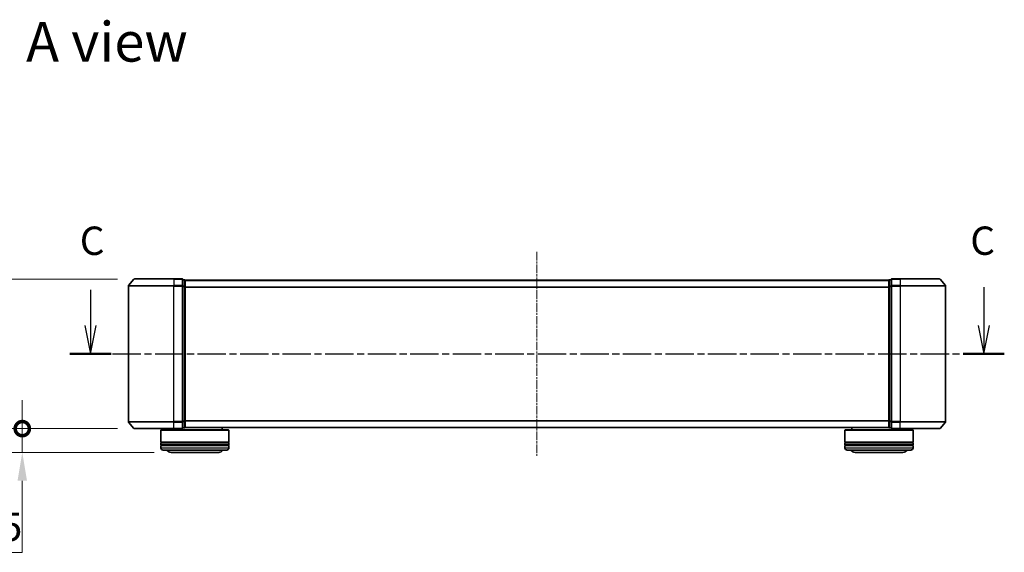
# Model space of a CAD drawing. Units: millimetres. Extents: x 10 to 6772, y 5 to 1410.
# Drawn here: x 891 to 1325, y 380 to 615 of the extents above; entities that cross this region are included whole.
import ezdxf

# ---------------------------------------------------------------- set-up
doc = ezdxf.new("R2010")
doc.units = ezdxf.units.MM
doc.header["$LTSCALE"] = 0.666667
doc.linetypes.add('CHAIN', pattern=[0.3543, 0.2362, -0.0295, 0.0591, -0.0295])
doc.layers.get('Defpoints').update_dxf_attribs({"lineweight": 25})
for name, color, linetype, lineweight in [('Centerline (ISO)', 131, 'Continuous', 18), ('Dimension (ISO)', 7, 'Continuous', 18), ('Dimension (ISO) @ 1', 7, 'Continuous', 18), ('Section Line (ISO)', 7, 'CHAIN', 25), ('Symbol (ISO)', 7, 'Continuous', 18), ('Visible (ISO)', 7, 'Continuous', 35), ('Visible Narrow (ISO)', 7, 'Continuous', 25)]:
    doc.layers.add(name, color=color, linetype=linetype, lineweight=lineweight)
doc.styles.add('Note Text (TK)', font='MS PGothic.ttf')
doc.dimstyles.new('Default - Method 1b (TK)', dxfattribs={"dimscale": 0.666667, "dimtxt": 2.5, "dimasz": 2.5, "dimexe": 1, "dimexo": 1.5, "dimgap": 1, "dimtad": 1, "dimtoh": 1, "dimrnd": 1e-08, "dimdsep": 46, "dimtxsty": 'Note Text (TK)', "dimcen": 0.09, "dimdle": 5, "dimclrd": 100, "dimclre": 100, "dimclrt": 7, "dimadec": 1, "dimazin": 1, "dimtfac": 1, "dimtmove": 0, "dimatfit": 3, "dimfxl": 1, "dimtolj": 1, "dimlwd": -1, "dimlwe": -1, "dimarcsym": 0})

# ---------------------------------------------------------------- blocks, each defined once
blk = doc.blocks.new('2dTransSection32')
at = {"layer": 'Section Line (ISO)', "linetype": 'Continuous'}
for p, q in [((142.937, 105.994), (142.937, 102.862)), ((221.651, 106.227), (221.651, 102.862)), ((142.437, 102.862), (142.937, 100.362)), ((142.937, 102.862), (142.937, 100.362)), ((142.937, 100.362), (143.437, 102.862)), ((221.151, 102.862), (221.651, 100.362)), ((221.651, 102.862), (221.651, 100.362)), ((221.651, 100.362), (222.151, 102.862))]:
    blk.add_line(p, q, dxfattribs=at)
at = {"layer": 'Section Line (ISO)', "linetype": 'CHAIN', "ltscale": 15.869116}
blk.add_line((141.126, 100.362), (223.463, 100.362), dxfattribs=at)
at = {"layer": 'Section Line (ISO)', "linetype": 'Continuous', "lineweight": 50}
for p, q in [((141.126, 100.362), (144.749, 100.362)), ((219.84, 100.362), (223.463, 100.362))]:
    blk.add_line(p, q, dxfattribs=at)
at = {"layer": 'Section Line (ISO)', "char_height": 2.5, "attachment_point": 7, "style": 'Note Text (TK)'}
for insert in [(141.991, 108.304), (220.467, 108.31)]:
    blk.add_mtext('C', dxfattribs=dict(at, insert=insert))
blk = doc.blocks.new('_DotSmall')
at = {"color": 0, "linetype": 'ByBlock', "const_width": 0.5}
blk.add_lwpolyline([(-0.0625, 0, 1), (0.0625, 0, 1)], format="xyb", close=True, dxfattribs=at)
blk = doc.blocks.new('*D71')
at = {"layer": 'Defpoints', "color": 0}
for p in [(941.87, 500.14), (873.38, 434.14), (941.87, 434.14)]:
    blk.add_point(p, dxfattribs=at)
at = {"layer": 'Dimension (ISO)', "color": 100}
for p, q in [((934.37, 500.14), (868.38, 500.14)), ((873.38, 487.64), (873.38, 434.14)), ((934.37, 434.14), (868.38, 434.14))]:
    blk.add_line(p, q, dxfattribs=at)
blk.add_solid([(871.3, 487.64), (875.47, 487.64), (873.38, 500.14)], dxfattribs=at)
at = {"layer": 'Dimension (ISO)', "color": 100, "xscale": 12.5, "yscale": 12.5, "zscale": 12.5, "rotation": 270}
blk.add_blockref('_DotSmall', (873.38, 434.14), dxfattribs=at)
at = {"layer": 'Dimension (ISO)', "color": 7, "insert": (862.13, 432.73), "char_height": 12.5, "attachment_point": 4, "rotation": 90, "style": 'Note Text (TK)'}
blk.add_mtext('\\A1;66±0.3', dxfattribs=at)
blk = doc.blocks.new('*D78')
at = {"layer": 'Defpoints', "color": 0}
for p in [(941.87, 434.14), (892.45, 423.64), (958.03, 423.64)]:
    blk.add_point(p, dxfattribs=at)
at = {"layer": 'Dimension (ISO)', "color": 100}
for p, q in [((892.45, 434.14), (892.45, 446.64)), ((934.37, 434.14), (887.45, 434.14)), ((892.45, 434.14), (892.45, 423.64)), ((950.53, 423.64), (887.45, 423.64)), ((892.45, 411.14), (892.45, 379.58)), ((892.45, 379.58), (859.32, 379.58))]:
    blk.add_line(p, q, dxfattribs=at)
blk.add_solid([(890.36, 411.14), (894.53, 411.14), (892.45, 423.64)], dxfattribs=at)
at = {"layer": 'Dimension (ISO)', "color": 100, "xscale": 12.5, "yscale": 12.5, "zscale": 12.5, "rotation": 270}
blk.add_blockref('_DotSmall', (892.45, 434.14), dxfattribs=at)
at = {"layer": 'Dimension (ISO)', "color": 7, "insert": (859.32, 390.83), "char_height": 12.5, "attachment_point": 4, "style": 'Note Text (TK)'}
blk.add_mtext('\\A1;10.5', dxfattribs=at)

msp = doc.modelspace()

# ---------------------------------------------------------------- linework, layer by layer
at = {"layer": 'Centerline (ISO)', "linetype": 'CHAIN', "ltscale": 23.990969}
msp.add_line((1119.2333, 512.1448), (1119.2333, 422.1448), dxfattribs=at)
at = {"layer": 'Visible (ISO)'}
for p, q in [((941.6434, 500.0369), (939.3029, 497.2283)), ((941.8739, 500.1448), (959.2333, 500.1448)), ((962.9333, 500.1448), (959.2333, 500.1448)), ((963.2333, 497.0362), (963.2333, 499.8448)), ((963.9333, 499.8448), (963.2333, 499.8448)), ((964.2333, 499.6448), (964.2333, 499.5448)), ((964.2333, 499.6448), (1274.2333, 499.6448)), ((964.2333, 496.8552), (964.2333, 499.5448)), ((1274.2333, 499.5448), (1274.2333, 499.6448)), ((1274.2333, 499.5448), (1274.2333, 496.8552)), ((1275.2333, 499.8448), (1274.5333, 499.8448)), ((1275.2333, 499.8448), (1275.2333, 497.0362)), ((1279.2333, 500.1448), (1275.5333, 500.1448)), ((1279.2333, 500.1448), (1296.5928, 500.1448)), ((1296.8233, 500.0369), (1299.1638, 497.2283)), ((939.2333, 497.0362), (939.2333, 437.2534)), ((963.2333, 437.2534), (963.2333, 497.0362)), ((964.2333, 437.4345), (964.2333, 496.8552)), ((1274.2333, 496.8552), (1274.2333, 437.4345)), ((1275.2333, 497.0362), (1275.2333, 437.2534)), ((1299.2333, 437.2534), (1299.2333, 497.0362)), ((941.6434, 434.2528), (939.3029, 437.0614)), ((959.2333, 434.1448), (941.8739, 434.1448)), ((956.5333, 434.1448), (956.5333, 433.6448)), ((959.2333, 434.1448), (962.9333, 434.1448)), ((963.2333, 434.4448), (963.2333, 437.2534)), ((963.2333, 434.4448), (963.9333, 434.4448)), ((964.2333, 434.7448), (964.2333, 437.4345)), ((964.2333, 434.7448), (964.2333, 434.6448)), ((964.2333, 434.6448), (1274.2333, 434.6448)), ((980.5333, 434.6448), (980.5333, 433.6448)), ((1257.9333, 434.6448), (1257.9333, 433.6448)), ((1274.2333, 437.4345), (1274.2333, 434.7448)), ((1274.2333, 434.6448), (1274.2333, 434.7448)), ((1274.5333, 434.4448), (1275.2333, 434.4448)), ((1275.2333, 437.2534), (1275.2333, 434.4448)), ((1275.5333, 434.1448), (1279.2333, 434.1448)), ((1296.5928, 434.1448), (1279.2333, 434.1448)), ((1281.9333, 434.1448), (1281.9333, 433.6448)), ((1296.8233, 434.2528), (1299.1638, 437.0614)), ((953.7333, 433.6448), (953.5333, 433.4448)), ((983.5333, 433.4448), (953.5333, 433.4448)), ((953.5333, 433.4448), (953.5333, 428.2448)), ((953.7333, 433.6448), (983.3333, 433.6448)), ((983.3333, 433.6448), (983.5333, 433.4448)), ((983.5333, 433.4448), (983.5333, 428.2448)), ((1255.1333, 433.6448), (1254.9333, 433.4448)), ((1284.9333, 433.4448), (1254.9333, 433.4448)), ((1254.9333, 433.4448), (1254.9333, 428.2448)), ((1255.1333, 433.6448), (1284.7333, 433.6448)), ((1284.7333, 433.6448), (1284.9333, 433.4448)), ((1284.9333, 433.4448), (1284.9333, 428.2448)), ((983.5333, 428.2448), (953.5333, 428.2448)), ((953.5333, 427.9448), (983.5333, 427.9448)), ((953.5333, 427.9448), (953.5333, 426.9448)), ((983.5333, 426.9448), (953.5333, 426.9448)), ((953.5333, 426.6448), (983.5333, 426.6448)), ((953.5333, 426.6448), (953.5333, 425.6448)), ((953.7333, 427.9448), (953.7333, 428.2448)), ((953.7333, 426.6448), (953.7333, 426.9448)), ((983.3333, 427.9448), (983.3333, 428.2448)), ((983.3333, 426.6448), (983.3333, 426.9448)), ((983.5333, 427.9448), (983.5333, 426.9448)), ((983.5333, 426.6448), (983.5333, 425.6448)), ((1284.9333, 428.2448), (1254.9333, 428.2448)), ((1254.9333, 427.9448), (1284.9333, 427.9448)), ((1254.9333, 427.9448), (1254.9333, 426.9448)), ((1284.9333, 426.9448), (1254.9333, 426.9448)), ((1254.9333, 426.6448), (1284.9333, 426.6448)), ((1254.9333, 426.6448), (1254.9333, 425.6448)), ((1255.1333, 427.9448), (1255.1333, 428.2448)), ((1255.1333, 426.6448), (1255.1333, 426.9448)), ((1284.7333, 427.9448), (1284.7333, 428.2448)), ((1284.7333, 426.6448), (1284.7333, 426.9448)), ((1284.9333, 427.9448), (1284.9333, 426.9448)), ((1284.9333, 426.6448), (1284.9333, 425.6448)), ((982.5333, 424.6448), (954.5333, 424.6448)), ((958.0333, 423.6448), (979.0333, 423.6448)), ((1283.9333, 424.6448), (1255.9333, 424.6448)), ((1259.4333, 423.6448), (1280.4333, 423.6448))]:
    msp.add_line(p, q, dxfattribs=at)
for centre, radius, start, end in [((941.8739, 499.8448), 0.3, 90, 140.194429), ((962.9333, 499.8448), 0.3, 0, 90), ((963.9333, 499.5448), 0.3, 0, 90), ((1274.5333, 499.5448), 0.3, 90, 180), ((1275.5333, 499.8448), 0.3, 90, 180), ((1296.5928, 499.8448), 0.3, 39.805571, 90), ((939.5333, 497.0362), 0.3, 140.194429, 180), ((1298.9333, 497.0362), 0.3, 0, 39.805571), ((939.5333, 437.2534), 0.3, 180, 219.805571), ((941.8739, 434.4448), 0.3, 219.805571, 270), ((962.9333, 434.4448), 0.3, 270, 0), ((963.9333, 434.7448), 0.3, 270, 0), ((1274.5333, 434.7448), 0.3, 180, 270), ((1275.5333, 434.4448), 0.3, 180, 270), ((1296.5928, 434.4448), 0.3, 270, 320.194429), ((1298.9333, 437.2534), 0.3, 320.194429, 0), ((954.5333, 425.6448), 1, 180, 270), ((982.5333, 425.6448), 1, 270, 0), ((1255.9333, 425.6448), 1, 180, 270), ((1283.9333, 425.6448), 1, 270, 0), ((958.0333, 425.6448), 2, 210, 270), ((979.0333, 425.6448), 2, 270, 330), ((1259.4333, 425.6448), 2, 210, 270), ((1280.4333, 425.6448), 2, 270, 330)]:
    msp.add_arc(centre, radius, start, end, dxfattribs=at)
at = {"layer": 'Visible Narrow (ISO)'}
for p, q in [((959.2333, 500.0369), (941.6434, 500.0369)), ((959.2333, 500.0369), (959.2333, 500.1448)), ((959.2333, 500.0369), (962.9333, 500.0369)), ((959.2333, 500.0369), (959.2333, 497.2283)), ((962.9333, 500.0369), (962.9333, 500.1448)), ((962.9333, 500.0369), (962.9333, 497.2283)), ((963.2333, 499.7369), (963.9333, 499.7369)), ((963.9333, 499.7369), (963.9333, 499.8448)), ((963.9333, 499.7369), (963.9333, 497.0472)), ((964.2333, 499.5369), (1274.2333, 499.5369)), ((1274.5333, 499.8448), (1274.5333, 499.7369)), ((1274.5333, 497.0472), (1274.5333, 499.7369)), ((1274.5333, 499.7369), (1275.2333, 499.7369)), ((1275.5333, 500.1448), (1275.5333, 500.0369)), ((1275.5333, 497.2283), (1275.5333, 500.0369)), ((1275.5333, 500.0369), (1279.2333, 500.0369)), ((1279.2333, 500.0369), (1279.2333, 500.1448)), ((1279.2333, 500.0369), (1279.2333, 497.2283)), ((1296.8233, 500.0369), (1279.2333, 500.0369)), ((959.2333, 497.0362), (939.2333, 497.0362)), ((939.3029, 497.2283), (959.2333, 497.2283)), ((962.9333, 497.2283), (959.2333, 497.2283)), ((959.2333, 497.2283), (959.2333, 497.0362)), ((959.2333, 497.0362), (962.9333, 497.0362)), ((959.2333, 437.2534), (959.2333, 497.0362)), ((962.9333, 497.0362), (962.9333, 497.2283)), ((962.9333, 497.0362), (963.2333, 497.0362)), ((962.9333, 497.0362), (962.9333, 437.2534)), ((963.9333, 497.0472), (963.2333, 497.0472)), ((963.2333, 496.8552), (963.9333, 496.8552)), ((963.9333, 496.8552), (963.9333, 497.0472)), ((963.9333, 496.8552), (964.2333, 496.8552)), ((963.9333, 496.8552), (963.9333, 437.4345)), ((964.2333, 496.7283), (1274.2333, 496.7283)), ((964.2333, 496.5362), (1274.2333, 496.5362)), ((1274.2333, 496.8552), (1274.5333, 496.8552)), ((1274.5333, 497.0472), (1274.5333, 496.8552)), ((1275.2333, 497.0472), (1274.5333, 497.0472)), ((1274.5333, 437.4345), (1274.5333, 496.8552)), ((1274.5333, 496.8552), (1275.2333, 496.8552)), ((1275.2333, 497.0362), (1275.5333, 497.0362)), ((1275.5333, 497.2283), (1275.5333, 497.0362)), ((1279.2333, 497.2283), (1275.5333, 497.2283)), ((1275.5333, 437.2534), (1275.5333, 497.0362)), ((1275.5333, 497.0362), (1279.2333, 497.0362)), ((1279.2333, 497.2283), (1279.2333, 497.0362)), ((1279.2333, 497.2283), (1299.1638, 497.2283)), ((1279.2333, 497.0362), (1279.2333, 437.2534)), ((1299.2333, 497.0362), (1279.2333, 497.0362)), ((939.2333, 437.2534), (959.2333, 437.2534)), ((959.2333, 437.0614), (939.3029, 437.0614)), ((941.6434, 434.2528), (959.2333, 434.2528)), ((962.9333, 437.2534), (959.2333, 437.2534)), ((959.2333, 437.0614), (959.2333, 437.2534)), ((959.2333, 437.0614), (962.9333, 437.0614)), ((959.2333, 434.2528), (959.2333, 437.0614)), ((962.9333, 434.2528), (959.2333, 434.2528)), ((959.2333, 434.2528), (959.2333, 434.1448)), ((963.2333, 437.2534), (962.9333, 437.2534)), ((962.9333, 437.0614), (962.9333, 437.2534)), ((962.9333, 437.0614), (962.9333, 434.2528)), ((962.9333, 434.1448), (962.9333, 434.2528)), ((963.9333, 437.4345), (963.2333, 437.4345)), ((963.2333, 437.2424), (963.9333, 437.2424)), ((963.9333, 434.5528), (963.2333, 434.5528)), ((964.2333, 437.4345), (963.9333, 437.4345)), ((963.9333, 437.2424), (963.9333, 437.4345)), ((963.9333, 437.2424), (963.9333, 434.5528)), ((963.9333, 434.4448), (963.9333, 434.5528)), ((964.2333, 437.7534), (1274.2333, 437.7534)), ((964.2333, 437.5614), (1274.2333, 437.5614)), ((964.2333, 434.7528), (1274.2333, 434.7528)), ((1274.5333, 437.4345), (1274.2333, 437.4345)), ((1274.5333, 437.4345), (1274.5333, 437.2424)), ((1275.2333, 437.4345), (1274.5333, 437.4345)), ((1274.5333, 434.5528), (1274.5333, 437.2424)), ((1274.5333, 437.2424), (1275.2333, 437.2424)), ((1274.5333, 434.5528), (1274.5333, 434.4448)), ((1275.2333, 434.5528), (1274.5333, 434.5528)), ((1275.5333, 437.2534), (1275.2333, 437.2534)), ((1275.5333, 437.2534), (1275.5333, 437.0614)), ((1279.2333, 437.2534), (1275.5333, 437.2534)), ((1275.5333, 434.2528), (1275.5333, 437.0614)), ((1275.5333, 437.0614), (1279.2333, 437.0614)), ((1275.5333, 434.2528), (1275.5333, 434.1448)), ((1279.2333, 434.2528), (1275.5333, 434.2528)), ((1279.2333, 437.0614), (1279.2333, 437.2534)), ((1279.2333, 437.2534), (1299.2333, 437.2534)), ((1279.2333, 434.2528), (1279.2333, 437.0614)), ((1299.1638, 437.0614), (1279.2333, 437.0614)), ((1279.2333, 434.2528), (1279.2333, 434.1448)), ((1279.2333, 434.2528), (1296.8233, 434.2528)), ((953.5333, 425.6448), (983.5333, 425.6448)), ((1254.9333, 425.6448), (1284.9333, 425.6448))]:
    msp.add_line(p, q, dxfattribs=at)
for centre, major_axis, start_param, end_param in [((962.9333, 499.8448), (0.3, 0), 0, 1.57079633), ((963.9333, 499.5448), (0.3, 0), 0, 1.57079633), ((1274.5333, 499.5448), (-0.3, 0), 4.71238898, 6.28318531), ((1275.5333, 499.8448), (-0.3, 0), 4.71238898, 6.28318531), ((962.9333, 497.0362), (0.3, 0), 0, 1.57079633), ((963.9333, 496.8552), (0.3, 0), 0, 1.57079633), ((1274.5333, 496.8552), (-0.3, 0), 4.71238898, 6.28318531), ((1275.5333, 497.0362), (-0.3, 0), 4.71238898, 6.28318531), ((962.9333, 437.2534), (0.3, 0), 4.71238898, 6.28318531), ((962.9333, 434.4448), (0.3, 0), 4.71238898, 6.28318531), ((963.9333, 437.4345), (0.3, 0), 4.71238898, 6.28318531), ((963.9333, 434.7448), (0.3, 0), 4.71238898, 6.28318531), ((1274.5333, 437.4345), (-0.3, 0), 0, 1.57079633), ((1274.5333, 434.7448), (-0.3, 0), 0, 1.57079633), ((1275.5333, 437.2534), (-0.3, 0), 0, 1.57079633), ((1275.5333, 434.4448), (-0.3, 0), 0, 1.57079633)]:
    msp.add_ellipse(centre, major_axis=major_axis, ratio=0.6401844, start_param=start_param, end_param=end_param, dxfattribs=at)

# ---------------------------------------------------------------- block references
at = {"layer": 'Section Line (ISO)', "xscale": 5, "yscale": 5, "zscale": 5}
msp.add_blockref('2dTransSection32', (207.8333, -34.6667), dxfattribs=at)

# ---------------------------------------------------------------- texts
at = {"layer": 'Symbol (ISO)', "color": 7, "insert": (894.1439, 604.7709), "char_height": 17.5, "attachment_point": 4, "line_spacing_factor": 1.5, "style": 'Note Text (TK)'}
msp.add_mtext('\\fＭＳ Ｐゴシック|b0|i0;{\\H17.5000;A view}', dxfattribs=at)

# ---------------------------------------------------------------- dimensions: what is measured, and where the dimension line sits
at = {"layer": 'Dimension (ISO) @ 1', "color": 100}
for base, p1, p2, override, picture, middle in [((873.3846, 434.1448), (941.8739, 500.1448), (941.8739, 434.1448), {"dimscale": 1, "dimtxt": 12.5, "dimasz": 12.5, "dimexe": 5, "dimexo": 7.5, "dimgap": 5, "dimdec": 2, "dimblk2": 'DotSmall', "dimsah": 1, "dimcen": 0.45, "dimdle": 0, "dimtol": 1, "dimlim": 0, "dimtp": 0.3, "dimtm": 0.3, "dimtdec": 2, "dimtix": 0, "dimtofl": 0, "dimtmove": 0, "dimatfit": 1}, '*D71', (873.3846, 460.8948)), ((892.4471, 423.6448), (941.8739, 434.1448), (958.0333, 423.6448), {"dimscale": 1, "dimtxt": 12.5, "dimasz": 12.5, "dimexe": 5, "dimexo": 7.5, "dimgap": 5, "dimdec": 2, "dimblk1": 'DotSmall', "dimsah": 1, "dimcen": 0.45, "dimdle": 0, "dimtol": 0, "dimlim": 0, "dimtp": 0, "dimtm": 0, "dimtdec": 2, "dimtix": 0, "dimtofl": 1, "dimtmove": 0, "dimatfit": 1}, '*D78', (873.3846, 379.5823))]:
    dim = msp.add_linear_dim(base=base, p1=p1, p2=p2, angle=90, dimstyle='Default - Method 1b (TK)', override=override, dxfattribs=at)
    dim.commit()
    dim.dimension.update_dxf_attribs({"geometry": picture, "text_midpoint": middle, "dimtype": 128})

doc.saveas('drawing.dxf')
